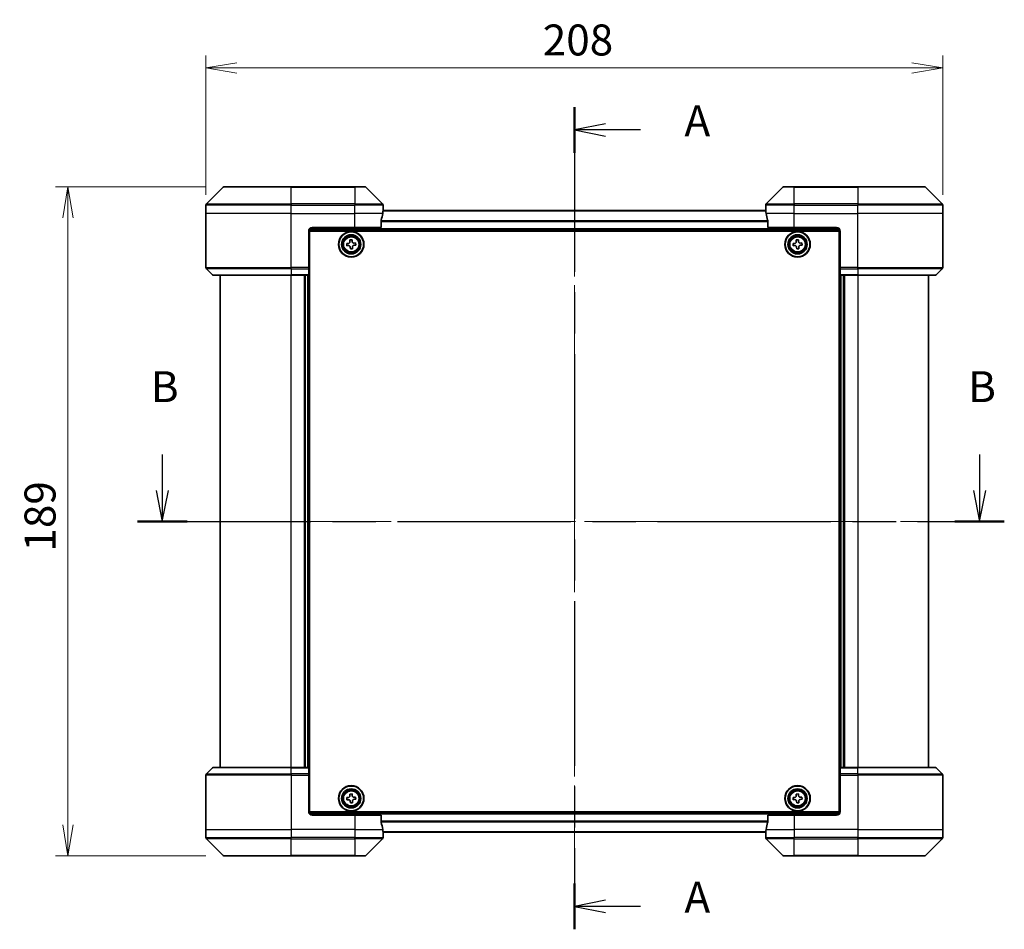
# Model space of a CAD drawing. Units: millimetres. Extents: x -1914 to 5575, y 28 to 1433.
# Drawn here: x 415 to 693, y 384 to 641 of the extents above; entities that cross this region are included whole.
import ezdxf

# ---------------------------------------------------------------- set-up
doc = ezdxf.new("R2010")
doc.units = ezdxf.units.MM
doc.header["$LTSCALE"] = 3.5
doc.linetypes.add('CHAIN', pattern=[0.3543, 0.2362, -0.0295, 0.0591, -0.0295])
doc.layers.get('Defpoints').update_dxf_attribs({"lineweight": 25})
for name, color, linetype, lineweight in [('Centerline (ISO)', 131, 'Continuous', 18), ('Dimension (ISO)', 7, 'Continuous', 18), ('Section Line (ISO)', 7, 'CHAIN', 25), ('Visible (ISO)', 7, 'Continuous', 35), ('Visible Narrow (ISO)', 7, 'Continuous', 25)]:
    doc.layers.add(name, color=color, linetype=linetype, lineweight=lineweight)
doc.styles.add('Note Text (TK)', font='txt')
doc.dimstyles.new('Default - Method 1b (TK)', dxfattribs={"dimscale": 3.5, "dimtxt": 2.5, "dimasz": 2.5, "dimexe": 1, "dimexo": 1.5, "dimgap": 1, "dimtad": 1, "dimrnd": 1e-08, "dimdsep": 46, "dimtxsty": 'Note Text (TK)', "dimblk": 'OPEN', "dimcen": 0.09, "dimdle": 5, "dimclrd": 100, "dimclre": 100, "dimclrt": 7, "dimadec": 1, "dimazin": 1, "dimtfac": 1, "dimtmove": 0, "dimatfit": 3, "dimldrblk": 'OPEN', "dimfxl": 1, "dimtolj": 1, "dimlwd": -1, "dimlwe": -1, "dimarcsym": 0})

# ---------------------------------------------------------------- blocks, each defined once
blk = doc.blocks.new('2dTransSection1')
at = {"layer": 'Section Line (ISO)', "linetype": 'Continuous'}
for p, q in [((130.176, 147.998), (130.176, 145.114)), ((196.095, 147.998), (196.095, 145.114)), ((129.676, 145.114), (130.176, 142.614)), ((130.176, 145.114), (130.176, 142.614)), ((130.176, 142.614), (130.676, 145.114)), ((195.595, 145.114), (196.095, 142.614)), ((196.095, 145.114), (196.095, 142.614)), ((196.095, 142.614), (196.595, 145.114))]:
    blk.add_line(p, q, dxfattribs=at)
at = {"layer": 'Section Line (ISO)', "linetype": 'CHAIN', "ltscale": 16.914022}
blk.add_line((128.18, 142.614), (198.091, 142.614), dxfattribs=at)
at = {"layer": 'Section Line (ISO)', "linetype": 'Continuous', "lineweight": 50}
for p, q in [((128.18, 142.614), (132.172, 142.614)), ((194.099, 142.614), (198.091, 142.614))]:
    blk.add_line(p, q, dxfattribs=at)
at = {"layer": 'Section Line (ISO)', "char_height": 2.5, "attachment_point": 7, "style": 'Note Text (TK)'}
for insert in [(129.256, 151.454), (195.175, 151.454)]:
    blk.add_mtext('B', dxfattribs=dict(at, insert=insert))
blk = doc.blocks.new('2dTransSection2')
at = {"layer": 'Section Line (ISO)', "linetype": 'CHAIN', "ltscale": 16.079407}
blk.add_line((163.415, 176.054), (163.415, 109.691), dxfattribs=at)
at = {"layer": 'Section Line (ISO)', "linetype": 'Continuous', "lineweight": 50}
for p, q in [((163.415, 176.054), (163.415, 172.357)), ((163.415, 113.388), (163.415, 109.691))]:
    blk.add_line(p, q, dxfattribs=at)
at = {"layer": 'Section Line (ISO)', "linetype": 'Continuous'}
for p, q in [((165.915, 174.706), (163.415, 174.206)), ((165.915, 174.206), (163.415, 174.206)), ((163.415, 174.206), (165.915, 173.706)), ((168.746, 174.206), (165.915, 174.206)), ((165.915, 112.04), (163.415, 111.54)), ((165.915, 111.54), (163.415, 111.54)), ((163.415, 111.54), (165.915, 111.04)), ((168.746, 111.54), (165.915, 111.54))]:
    blk.add_line(p, q, dxfattribs=at)
at = {"layer": 'Section Line (ISO)', "char_height": 2.5, "attachment_point": 7, "style": 'Note Text (TK)'}
for insert in [(172.294, 172.919), (172.294, 110.253)]:
    blk.add_mtext('A', dxfattribs=dict(at, insert=insert))
blk = doc.blocks.new('_Open')
at = {"color": 0, "linetype": 'ByBlock', "lineweight": -2}
for p, q in [((-1, 0.167), (0, 0)), ((-1, -0.167), (0, 0)), ((0, 0), (-1, 0))]:
    blk.add_line(p, q, dxfattribs=at)
blk = doc.blocks.new('*D16')
at = {"layer": 'Defpoints', "color": 0}
for p in [(675.95, 627.24), (467.95, 586.15), (675.95, 586.15)]:
    blk.add_point(p, dxfattribs=at)
at = {"layer": 'Dimension (ISO)', "color": 100}
for p, q in [((467.95, 591.4), (467.95, 630.74)), ((675.95, 591.4), (675.95, 630.74)), ((476.7, 627.24), (667.2, 627.24))]:
    blk.add_line(p, q, dxfattribs=at)
at = {"layer": 'Dimension (ISO)', "color": 100, "xscale": 8.75, "yscale": 8.75, "zscale": 8.75, "rotation": 180}
blk.add_blockref('_Open', (467.95, 627.24), dxfattribs=at)
at = {"layer": 'Dimension (ISO)', "color": 100, "xscale": 8.75, "yscale": 8.75, "zscale": 8.75}
blk.add_blockref('_Open', (675.95, 627.24), dxfattribs=at)
at = {"layer": 'Dimension (ISO)', "color": 7, "insert": (563.03, 635.12), "char_height": 8.75, "attachment_point": 4, "style": 'Note Text (TK)'}
blk.add_mtext('\\A1;208', dxfattribs=at)
blk = doc.blocks.new('*D18')
at = {"layer": 'Defpoints', "color": 0}
for p in [(473.16, 593.65), (428.98, 404.65), (473.16, 404.65)]:
    blk.add_point(p, dxfattribs=at)
at = {"layer": 'Dimension (ISO)', "color": 100}
for p, q in [((467.91, 593.65), (425.48, 593.65)), ((428.98, 584.9), (428.98, 413.4)), ((467.91, 404.65), (425.48, 404.65))]:
    blk.add_line(p, q, dxfattribs=at)
at = {"layer": 'Dimension (ISO)', "color": 100, "xscale": 8.75, "yscale": 8.75, "zscale": 8.75}
for p, rotation in [((428.98, 593.65), 90), ((428.98, 404.65), 270)]:
    blk.add_blockref('_Open', p, dxfattribs=dict(at, rotation=rotation))
at = {"layer": 'Dimension (ISO)', "color": 7, "insert": (421.1, 490.62), "char_height": 8.75, "attachment_point": 4, "rotation": 90, "style": 'Note Text (TK)'}
blk.add_mtext('\\A1;189', dxfattribs=at)

msp = doc.modelspace()

# ---------------------------------------------------------------- linework, layer by layer
at = {"layer": 'Centerline (ISO)', "linetype": 'CHAIN', "ltscale": 23.990969}
for p, q in [((571.9534, 595.6283), (571.9534, 402.6722)), ((463.2034, 499.1502), (680.7034, 499.1502))]:
    msp.add_line(p, q, dxfattribs=at)
at = {"layer": 'Visible (ISO)'}
for p, q in [((472.807, 593.5038), (468.0998, 588.7967)), ((473.1605, 593.6502), (491.9534, 593.6502)), ((509.9534, 593.6502), (491.9534, 593.6502)), ((509.9534, 593.6502), (512.7463, 593.6502)), ((517.807, 588.7967), (513.0998, 593.5038)), ((630.807, 593.5038), (626.0998, 588.7967)), ((631.1605, 593.6502), (633.9534, 593.6502)), ((651.9534, 593.6502), (633.9534, 593.6502)), ((651.9534, 593.6502), (670.7463, 593.6502)), ((675.807, 588.7967), (671.0998, 593.5038)), ((467.9534, 586.1502), (467.9534, 588.4431)), ((625.9812, 586.9502), (517.9256, 586.9502)), ((517.9534, 587.1502), (517.9453, 587.1502)), ((517.9534, 587.1502), (517.9534, 588.4431)), ((517.9534, 586.9502), (517.9534, 587.1502)), ((625.9534, 587.1502), (625.9534, 588.4431)), ((625.9534, 587.1502), (625.9534, 586.9502)), ((625.9615, 587.1502), (625.9534, 587.1502)), ((675.9534, 586.1502), (675.9534, 588.4431)), ((467.9534, 570.8573), (467.9534, 586.1502)), ((517.3696, 582.1502), (517.3696, 584.0416)), ((626.5372, 584.0416), (626.5372, 582.1502)), ((675.9534, 570.8573), (675.9534, 586.1502)), ((496.9534, 581.1502), (496.9534, 570.8573)), ((496.9995, 581.4502), (646.9073, 581.4502)), ((497.2034, 417.1502), (497.2034, 581.1502)), ((497.2034, 581.1502), (646.7034, 581.1502)), ((497.9534, 582.1502), (509.9534, 582.1502)), ((517.3696, 582.1502), (509.9534, 582.1502)), ((633.9534, 582.1502), (626.5372, 582.1502)), ((633.9534, 582.1502), (645.9534, 582.1502)), ((646.7034, 581.1502), (646.7034, 417.1502)), ((646.9534, 581.1502), (646.9534, 570.8573)), ((508.5665, 578.6292), (509.1903, 578.6667)), ((508.5942, 578.1676), (508.5665, 578.6292)), ((509.1903, 578.6667), (509.2181, 578.2051)), ((634.5668, 578.6293), (635.1907, 578.6667)), ((634.5944, 578.1677), (634.5668, 578.6293)), ((635.1907, 578.6667), (635.2183, 578.205)), ((497.2034, 577.9502), (496.9534, 577.9502)), ((497.2034, 577.4502), (496.9534, 577.4502)), ((497.2034, 576.9502), (496.9534, 576.9502)), ((507.6869, 577.6372), (508.1486, 577.6649)), ((507.7244, 577.0133), (507.6869, 577.6372)), ((508.1861, 577.0411), (507.7244, 577.0133)), ((508.7165, 576.1337), (508.6887, 576.5954)), ((509.3403, 576.1712), (508.7165, 576.1337)), ((509.3126, 576.6329), (509.3403, 576.1712)), ((509.7207, 577.7594), (510.1824, 577.7872)), ((510.2199, 577.1633), (509.7582, 577.1355)), ((510.1824, 577.7872), (510.2199, 577.1633)), ((633.687, 577.6375), (634.1486, 577.6651)), ((633.7243, 577.0136), (633.687, 577.6375)), ((634.186, 577.0413), (633.7243, 577.0136)), ((634.7161, 576.1338), (634.6885, 576.5955)), ((635.34, 576.1711), (634.7161, 576.1338)), ((635.3124, 576.6328), (635.34, 576.1711)), ((635.7208, 577.7592), (636.1825, 577.7869)), ((636.2198, 577.163), (635.7582, 577.1353)), ((636.1825, 577.7869), (636.2198, 577.163)), ((646.9534, 577.9502), (646.7034, 577.9502)), ((646.9534, 577.4502), (646.7034, 577.4502)), ((646.9534, 576.9502), (646.7034, 576.9502)), ((496.9534, 574.9502), (497.2034, 574.9502)), ((646.7034, 574.9502), (646.9534, 574.9502)), ((468.0998, 570.5038), (469.807, 568.7967)), ((497.2034, 571.9502), (496.9534, 571.9502)), ((496.9534, 570.9502), (497.2034, 570.9502)), ((496.9534, 570.8573), (496.9534, 570.5038)), ((497.2034, 570.6502), (496.9534, 570.6502)), ((496.9534, 568.7967), (496.9534, 570.5038)), ((646.9534, 571.9502), (646.7034, 571.9502)), ((646.7034, 570.9502), (646.9534, 570.9502)), ((646.9534, 570.6502), (646.7034, 570.6502)), ((646.9534, 570.5038), (646.9534, 570.8573)), ((646.9534, 570.5038), (646.9534, 568.7967)), ((675.807, 570.5038), (674.0998, 568.7967)), ((491.9534, 568.6502), (470.1605, 568.6502)), ((471.9534, 568.6502), (471.9534, 429.6502)), ((491.9534, 568.6502), (496.9534, 568.6502)), ((495.9534, 568.6502), (495.9534, 429.6502)), ((496.9534, 568.7967), (496.9534, 568.6502)), ((496.9534, 429.6502), (496.9534, 568.6502)), ((646.9534, 568.6502), (646.9534, 568.7967)), ((646.9534, 568.6502), (646.9534, 429.6502)), ((646.9534, 568.6502), (651.9534, 568.6502)), ((647.9534, 429.6502), (647.9534, 568.6502)), ((673.7463, 568.6502), (651.9534, 568.6502)), ((671.9534, 429.6502), (671.9534, 568.6502)), ((468.0998, 427.7967), (469.807, 429.5038)), ((470.1605, 429.6502), (491.9534, 429.6502)), ((496.9534, 429.6502), (491.9534, 429.6502)), ((496.9534, 429.6502), (496.9534, 429.5038)), ((496.9534, 427.7967), (496.9534, 429.5038)), ((646.9534, 429.5038), (646.9534, 429.6502)), ((651.9534, 429.6502), (646.9534, 429.6502)), ((646.9534, 429.5038), (646.9534, 427.7967)), ((651.9534, 429.6502), (673.7463, 429.6502)), ((675.807, 427.7967), (674.0998, 429.5038)), ((467.9534, 427.4431), (467.9534, 412.1502)), ((496.9534, 427.7967), (496.9534, 427.4431)), ((496.9534, 427.6502), (497.2034, 427.6502)), ((496.9534, 417.1502), (496.9534, 427.4431)), ((497.2034, 427.3502), (496.9534, 427.3502)), ((496.9534, 426.3502), (497.2034, 426.3502)), ((646.7034, 427.6502), (646.9534, 427.6502)), ((646.9534, 427.3502), (646.7034, 427.3502)), ((646.7034, 426.3502), (646.9534, 426.3502)), ((646.9534, 427.4431), (646.9534, 427.7967)), ((646.9534, 417.1502), (646.9534, 427.4431)), ((675.9534, 427.4431), (675.9534, 412.1502)), ((497.2034, 423.3502), (496.9534, 423.3502)), ((646.9534, 423.3502), (646.7034, 423.3502)), ((496.9534, 421.3502), (497.2034, 421.3502)), ((496.9534, 420.8502), (497.2034, 420.8502)), ((496.9534, 420.3502), (497.2034, 420.3502)), ((507.6869, 421.1372), (508.1486, 421.1649)), ((507.7244, 420.5133), (507.6869, 421.1372)), ((508.1861, 420.5411), (507.7244, 420.5133)), ((508.5665, 422.1292), (509.1903, 422.1667)), ((508.5942, 421.6676), (508.5665, 422.1292)), ((508.7165, 419.6337), (508.6887, 420.0954)), ((509.1903, 422.1667), (509.2181, 421.7051)), ((509.3126, 420.1329), (509.3403, 419.6712)), ((509.7207, 421.2594), (510.1824, 421.2872)), ((510.2199, 420.6633), (509.7582, 420.6355)), ((510.1824, 421.2872), (510.2199, 420.6633)), ((633.6881, 421.1434), (634.1499, 421.1688)), ((633.7225, 420.5193), (633.6881, 421.1434)), ((634.1843, 420.5448), (633.7225, 420.5193)), ((634.5725, 422.1311), (635.1965, 422.1656)), ((634.598, 421.6693), (634.5725, 422.1311)), ((634.7103, 419.6349), (634.6848, 420.0967)), ((635.1965, 422.1656), (635.222, 421.7038)), ((635.3088, 420.1312), (635.3343, 419.6694)), ((635.7225, 421.2557), (636.1843, 421.2812)), ((636.2187, 420.6571), (635.7569, 420.6316)), ((636.1843, 421.2812), (636.2187, 420.6571)), ((646.7034, 421.3502), (646.9534, 421.3502)), ((646.7034, 420.8502), (646.9534, 420.8502)), ((646.7034, 420.3502), (646.9534, 420.3502)), ((646.7034, 417.1502), (497.2034, 417.1502)), ((509.3403, 419.6712), (508.7165, 419.6337)), ((635.3343, 419.6694), (634.7103, 419.6349)), ((646.9073, 416.8502), (496.9995, 416.8502)), ((509.9534, 416.1502), (497.9534, 416.1502)), ((509.9534, 416.1502), (517.3696, 416.1502)), ((517.3696, 414.2589), (517.3696, 416.1502)), ((626.5372, 416.1502), (626.5372, 414.2589)), ((626.5372, 416.1502), (633.9534, 416.1502)), ((645.9534, 416.1502), (633.9534, 416.1502)), ((467.9534, 412.1502), (467.9534, 409.8573)), ((675.9534, 412.1502), (675.9534, 409.8573)), ((468.0998, 409.5038), (472.807, 404.7967)), ((513.0998, 404.7967), (517.807, 409.5038)), ((517.9256, 411.3502), (625.9812, 411.3502)), ((517.9453, 411.1502), (517.9534, 411.1502)), ((517.9534, 411.1502), (517.9534, 411.3502)), ((517.9534, 411.1502), (517.9534, 409.8573)), ((625.9534, 411.3502), (625.9534, 411.1502)), ((625.9534, 411.1502), (625.9615, 411.1502)), ((625.9534, 411.1502), (625.9534, 409.8573)), ((626.0998, 409.5038), (630.807, 404.7967)), ((671.0998, 404.7967), (675.807, 409.5038)), ((491.9534, 404.6502), (473.1605, 404.6502)), ((491.9534, 404.6502), (509.9534, 404.6502)), ((512.7463, 404.6502), (509.9534, 404.6502)), ((633.9534, 404.6502), (631.1605, 404.6502)), ((633.9534, 404.6502), (651.9534, 404.6502)), ((670.7463, 404.6502), (651.9534, 404.6502))]:
    msp.add_line(p, q, dxfattribs=at)
for centre, radius in [((508.9534, 577.4002), 3.6), ((634.9534, 577.4002), 3.6), ((508.9534, 577.4002), 3.5), ((508.9534, 577.4002), 2.7), ((508.9534, 577.4002), 2.6), ((508.9534, 577.4002), 2.4649), ((634.9534, 577.4002), 3.5), ((634.9534, 577.4002), 2.7), ((634.9534, 577.4002), 2.6), ((634.9534, 577.4002), 2.4649), ((508.9534, 420.9002), 3.6), ((508.9534, 420.9002), 3.5), ((508.9534, 420.9002), 2.7), ((508.9534, 420.9002), 2.6), ((508.9534, 420.9002), 2.4649), ((634.9534, 420.9002), 3.6), ((634.9534, 420.9002), 3.5), ((634.9534, 420.9002), 2.7), ((634.9534, 420.9002), 2.6), ((634.9534, 420.9002), 2.4649)]:
    msp.add_circle(centre, radius, dxfattribs=at)
for centre, radius, start, end in [((473.1605, 593.1502), 0.5, 90, 135), ((512.7463, 593.1502), 0.5, 45, 90), ((631.1605, 593.1502), 0.5, 90, 135), ((670.7463, 593.1502), 0.5, 45, 90), ((468.4534, 588.4431), 0.5, 135, 180), ((517.4534, 588.4431), 0.5, 0, 45), ((626.4534, 588.4431), 0.5, 135, 180), ((675.4534, 588.4431), 0.5, 0, 45), ((497.9534, 581.1502), 1, 90, 180), ((645.9534, 581.1502), 1, 0, 90), ((468.4534, 570.8573), 0.5, 180, 225), ((675.4534, 570.8573), 0.5, 315, 0), ((470.1605, 569.1502), 0.5, 225, 270), ((673.7463, 569.1502), 0.5, 270, 315), ((470.1605, 429.1502), 0.5, 90, 135), ((673.7463, 429.1502), 0.5, 45, 90), ((468.4534, 427.4431), 0.5, 135, 180), ((675.4534, 427.4431), 0.5, 0, 45), ((497.9534, 417.1502), 1, 180, 270), ((645.9534, 417.1502), 1, 270, 0), ((468.4534, 409.8573), 0.5, 180, 225), ((517.4534, 409.8573), 0.5, 315, 0), ((626.4534, 409.8573), 0.5, 180, 225), ((675.4534, 409.8573), 0.5, 315, 0), ((473.1605, 405.1502), 0.5, 225, 270), ((512.7463, 405.1502), 0.5, 270, 315), ((631.1605, 405.1502), 0.5, 225, 270), ((670.7463, 405.1502), 0.5, 270, 315)]:
    msp.add_arc(centre, radius, start, end, dxfattribs=at)
for centre, major_axis, start_param, end_param in [((509.9534, 587.7502), (0, -9.6), 1.40334825, 1.49698509), ((633.9534, 587.7502), (0, -9.6), 4.78620022, 4.87983706), ((509.9534, 587.7502), (0, -9.6), 1.19575789, 1.40334825), ((633.9534, 587.7502), (0, -9.6), 4.87983706, 5.08742742), ((509.9534, 410.5502), (0, 9.6), 4.87983706, 5.08742742), ((509.9534, 410.5502), (0, 9.6), 4.78620022, 4.87983706), ((633.9534, 410.5502), (0, 9.6), 1.40334825, 1.49698509), ((633.9534, 410.5502), (0, 9.6), 1.19575789, 1.40334825)]:
    msp.add_ellipse(centre, major_axis=major_axis, ratio=0.83333333, start_param=start_param, end_param=end_param, dxfattribs=at)
for points, knots in [([(517.9453, 587.1502), (517.9436, 587.1502), (517.9415, 587.1427), (517.9371, 587.1121), (517.9349, 587.089), (517.9325, 587.056), (517.9321, 587.0493), (517.9316, 587.0423)], [0.1356732242, 0.1356732242, 0.1356732242, 0.1356732242, 0.1469944231, 0.1469944231, 0.158315622, 0.158315622, 0.1609890322, 0.1609890322, 0.1609890322, 0.1609890322]), ([(625.9752, 587.0423), (625.9747, 587.0493), (625.9743, 587.056), (625.9719, 587.089), (625.9697, 587.1121), (625.9653, 587.1427), (625.9632, 587.1502), (625.9615, 587.1502)], [0.1103900742, 0.1103900742, 0.1103900742, 0.1103900742, 0.1130634845, 0.1130634845, 0.1243846834, 0.1243846834, 0.1357058823, 0.1357058823, 0.1357058823, 0.1357058823]), ([(517.3973, 584.2337), (517.3899, 584.2109), (517.3834, 584.1843), (517.3726, 584.1191), (517.3696, 584.0792), (517.3696, 584.0416)], [-0.0201836507, -0.0201836507, -0.0201836507, -0.0201836507, -0.0112759257, -0.0112759257, 0, 0, 0, 0]), ([(626.5372, 584.0416), (626.5372, 584.0799), (626.534, 584.1204), (626.5231, 584.1854), (626.5167, 584.2114), (626.5095, 584.2337)], [0.093260715, 0.093260715, 0.093260715, 0.093260715, 0.1047444472, 0.1047444472, 0.1134564756, 0.1134564756, 0.1134564756, 0.1134564756]), ([(508.1486, 577.6649), (508.2079, 577.6685), (508.2706, 577.6841), (508.3846, 577.7395), (508.4358, 577.7792), (508.5152, 577.8687), (508.5485, 577.9243), (508.5898, 578.0441), (508.5978, 578.1082), (508.5942, 578.1676)], [0, 0, 0, 0, 0.0179369429, 0.0179369429, 0.0358738858, 0.0358738858, 0.0538108287, 0.0538108287, 0.0717477716, 0.0717477716, 0.0717477716, 0.0717477716]), ([(509.2181, 578.2051), (509.2217, 578.1457), (509.2373, 578.083), (509.2927, 577.969), (509.3324, 577.9178), (509.4219, 577.8385), (509.4775, 577.8052), (509.5973, 577.7639), (509.6614, 577.7559), (509.7207, 577.7594)], [0, 0, 0, 0, 0.0179369429, 0.0179369429, 0.0358738858, 0.0358738858, 0.0538108287, 0.0538108287, 0.0717477716, 0.0717477716, 0.0717477716, 0.0717477716]), ([(634.1486, 577.6651), (634.208, 577.6687), (634.2707, 577.6843), (634.3847, 577.7396), (634.4359, 577.7793), (634.5153, 577.8688), (634.5486, 577.9244), (634.5899, 578.0442), (634.598, 578.1083), (634.5944, 578.1677)], [0, 0, 0, 0, 0.0179369429, 0.0179369429, 0.0358738858, 0.0358738858, 0.0538108287, 0.0538108287, 0.0717477716, 0.0717477716, 0.0717477716, 0.0717477716]), ([(635.2183, 578.205), (635.2218, 578.1457), (635.2375, 578.0829), (635.2928, 577.969), (635.3325, 577.9177), (635.422, 577.8384), (635.4776, 577.805), (635.5973, 577.7637), (635.6615, 577.7557), (635.7208, 577.7592)], [0, 0, 0, 0, 0.0179369429, 0.0179369429, 0.0358738858, 0.0358738858, 0.0538108287, 0.0538108287, 0.0717477716, 0.0717477716, 0.0717477716, 0.0717477716]), ([(508.6887, 576.5954), (508.6851, 576.6547), (508.6695, 576.7175), (508.6141, 576.8314), (508.5744, 576.8827), (508.4849, 576.962), (508.4293, 576.9953), (508.3095, 577.0366), (508.2454, 577.0446), (508.1861, 577.0411)], [0, 0, 0, 0, 0.0179369429, 0.0179369429, 0.0358738858, 0.0358738858, 0.0538108287, 0.0538108287, 0.0717477716, 0.0717477716, 0.0717477716, 0.0717477716]), ([(509.7582, 577.1355), (509.6989, 577.132), (509.6362, 577.1163), (509.5222, 577.061), (509.471, 577.0213), (509.3916, 576.9318), (509.3583, 576.8762), (509.317, 576.7564), (509.309, 576.6922), (509.3126, 576.6329)], [0, 0, 0, 0, 0.0179369429, 0.0179369429, 0.0358738858, 0.0358738858, 0.0538108287, 0.0538108287, 0.0717477716, 0.0717477716, 0.0717477716, 0.0717477716]), ([(634.6885, 576.5955), (634.685, 576.6548), (634.6693, 576.7175), (634.614, 576.8315), (634.5743, 576.8828), (634.4848, 576.9621), (634.4292, 576.9954), (634.3095, 577.0368), (634.2453, 577.0448), (634.186, 577.0413)], [0, 0, 0, 0, 0.0179369429, 0.0179369429, 0.0358738858, 0.0358738858, 0.0538108287, 0.0538108287, 0.0717477716, 0.0717477716, 0.0717477716, 0.0717477716]), ([(635.7582, 577.1353), (635.6988, 577.1318), (635.6361, 577.1162), (635.5221, 577.0608), (635.4709, 577.0211), (635.3915, 576.9317), (635.3582, 576.8761), (635.3169, 576.7563), (635.3088, 576.6921), (635.3124, 576.6328)], [0, 0, 0, 0, 0.0179369429, 0.0179369429, 0.0358738858, 0.0358738858, 0.0538108287, 0.0538108287, 0.0717477716, 0.0717477716, 0.0717477716, 0.0717477716]), ([(508.1486, 421.1649), (508.2079, 421.1685), (508.2706, 421.1841), (508.3846, 421.2395), (508.4358, 421.2792), (508.5152, 421.3687), (508.5485, 421.4243), (508.5898, 421.5441), (508.5978, 421.6082), (508.5942, 421.6676)], [0, 0, 0, 0, 0.0179369429, 0.0179369429, 0.0358738858, 0.0358738858, 0.0538108287, 0.0538108287, 0.0717477716, 0.0717477716, 0.0717477716, 0.0717477716]), ([(508.6887, 420.0954), (508.6851, 420.1547), (508.6695, 420.2175), (508.6141, 420.3314), (508.5744, 420.3827), (508.4849, 420.462), (508.4293, 420.4953), (508.3095, 420.5366), (508.2454, 420.5446), (508.1861, 420.5411)], [0, 0, 0, 0, 0.0179369429, 0.0179369429, 0.0358738858, 0.0358738858, 0.0538108287, 0.0538108287, 0.0717477716, 0.0717477716, 0.0717477716, 0.0717477716]), ([(509.2181, 421.7051), (509.2217, 421.6457), (509.2373, 421.583), (509.2927, 421.469), (509.3324, 421.4178), (509.4219, 421.3385), (509.4775, 421.3052), (509.5973, 421.2639), (509.6614, 421.2559), (509.7207, 421.2594)], [0, 0, 0, 0, 0.0179369429, 0.0179369429, 0.0358738858, 0.0358738858, 0.0538108287, 0.0538108287, 0.0717477716, 0.0717477716, 0.0717477716, 0.0717477716]), ([(509.7582, 420.6355), (509.6989, 420.632), (509.6362, 420.6163), (509.5222, 420.561), (509.471, 420.5213), (509.3916, 420.4318), (509.3583, 420.3762), (509.317, 420.2564), (509.309, 420.1922), (509.3126, 420.1329)], [0, 0, 0, 0, 0.0179369429, 0.0179369429, 0.0358738858, 0.0358738858, 0.0538108287, 0.0538108287, 0.0717477716, 0.0717477716, 0.0717477716, 0.0717477716]), ([(634.1499, 421.1688), (634.2092, 421.1721), (634.272, 421.1875), (634.3863, 421.2423), (634.4377, 421.2817), (634.5174, 421.3708), (634.551, 421.4263), (634.5929, 421.5459), (634.6012, 421.61), (634.598, 421.6693)], [0, 0, 0, 0, 0.0179369429, 0.0179369429, 0.0358738858, 0.0358738858, 0.0538108287, 0.0538108287, 0.0717477716, 0.0717477716, 0.0717477716, 0.0717477716]), ([(634.6848, 420.0967), (634.6815, 420.1561), (634.6662, 420.2189), (634.6114, 420.3331), (634.5719, 420.3845), (634.4828, 420.4643), (634.4274, 420.4979), (634.3078, 420.5398), (634.2437, 420.5481), (634.1843, 420.5448)], [0, 0, 0, 0, 0.0179369429, 0.0179369429, 0.0358738858, 0.0358738858, 0.0538108287, 0.0538108287, 0.0717477716, 0.0717477716, 0.0717477716, 0.0717477716]), ([(635.222, 421.7038), (635.2253, 421.6444), (635.2406, 421.5816), (635.2954, 421.4674), (635.3349, 421.416), (635.424, 421.3362), (635.4794, 421.3026), (635.599, 421.2607), (635.6631, 421.2524), (635.7225, 421.2557)], [0, 0, 0, 0, 0.0179369429, 0.0179369429, 0.0358738858, 0.0358738858, 0.0538108287, 0.0538108287, 0.0717477716, 0.0717477716, 0.0717477716, 0.0717477716]), ([(635.7569, 420.6316), (635.6976, 420.6284), (635.6348, 420.613), (635.5205, 420.5582), (635.4691, 420.5187), (635.3894, 420.4297), (635.3558, 420.3742), (635.3139, 420.2546), (635.3056, 420.1905), (635.3088, 420.1312)], [0, 0, 0, 0, 0.0179369429, 0.0179369429, 0.0358738858, 0.0358738858, 0.0538108287, 0.0538108287, 0.0717477716, 0.0717477716, 0.0717477716, 0.0717477716]), ([(517.3696, 414.2589), (517.3696, 414.2206), (517.3728, 414.18), (517.3837, 414.1151), (517.3901, 414.0891), (517.3973, 414.0668)], [0.093260715, 0.093260715, 0.093260715, 0.093260715, 0.1047444472, 0.1047444472, 0.1134564756, 0.1134564756, 0.1134564756, 0.1134564756]), ([(626.5095, 414.0668), (626.5169, 414.0896), (626.5234, 414.1162), (626.5342, 414.1814), (626.5372, 414.2213), (626.5372, 414.2589)], [-0.0201836507, -0.0201836507, -0.0201836507, -0.0201836507, -0.0112759257, -0.0112759257, 0, 0, 0, 0]), ([(517.9316, 411.2582), (517.9321, 411.2512), (517.9325, 411.2445), (517.9349, 411.2115), (517.9371, 411.1884), (517.9415, 411.1578), (517.9436, 411.1502), (517.9453, 411.1502)], [0.1103900742, 0.1103900742, 0.1103900742, 0.1103900742, 0.1130634845, 0.1130634845, 0.1243846834, 0.1243846834, 0.1357058823, 0.1357058823, 0.1357058823, 0.1357058823]), ([(625.9615, 411.1502), (625.9632, 411.1502), (625.9653, 411.1578), (625.9697, 411.1884), (625.9719, 411.2115), (625.9743, 411.2445), (625.9747, 411.2512), (625.9752, 411.2582)], [0.1356732242, 0.1356732242, 0.1356732242, 0.1356732242, 0.1469944231, 0.1469944231, 0.158315622, 0.158315622, 0.1609890322, 0.1609890322, 0.1609890322, 0.1609890322])]:
    msp.add_open_spline(points, degree=3, knots=knots, dxfattribs=at)
at = {"layer": 'Visible Narrow (ISO)'}
for p, q in [((491.9534, 593.5038), (472.807, 593.5038)), ((491.9534, 593.6502), (491.9534, 593.5038)), ((491.9534, 593.5038), (509.9534, 593.5038)), ((491.9534, 588.7967), (491.9534, 593.5038)), ((509.9534, 593.5038), (509.9534, 593.6502)), ((513.0998, 593.5038), (509.9534, 593.5038)), ((509.9534, 593.5038), (509.9534, 588.7967)), ((633.9534, 593.5038), (630.807, 593.5038)), ((633.9534, 593.5038), (633.9534, 593.6502)), ((633.9534, 593.5038), (651.9534, 593.5038)), ((633.9534, 588.7967), (633.9534, 593.5038)), ((651.9534, 593.5038), (651.9534, 593.6502)), ((671.0998, 593.5038), (651.9534, 593.5038)), ((651.9534, 593.5038), (651.9534, 588.7967)), ((491.9534, 588.4431), (467.9534, 588.4431)), ((468.0998, 588.7967), (491.9534, 588.7967)), ((491.9534, 588.7967), (491.9534, 588.4431)), ((509.9534, 588.7967), (491.9534, 588.7967)), ((491.9534, 586.1502), (491.9534, 588.4431)), ((491.9534, 588.4431), (509.9534, 588.4431)), ((509.9534, 588.7967), (509.9534, 588.4431)), ((509.9534, 588.7967), (517.807, 588.7967)), ((509.9534, 586.1502), (509.9534, 588.4431)), ((517.9534, 588.4431), (509.9534, 588.4431)), ((517.9203, 586.8783), (625.9865, 586.8783)), ((633.9534, 588.4431), (625.9534, 588.4431)), ((626.0998, 588.7967), (633.9534, 588.7967)), ((651.9534, 588.7967), (633.9534, 588.7967)), ((633.9534, 588.7967), (633.9534, 588.4431)), ((633.9534, 586.1502), (633.9534, 588.4431)), ((633.9534, 588.4431), (651.9534, 588.4431)), ((651.9534, 588.7967), (651.9534, 588.4431)), ((651.9534, 588.7967), (675.807, 588.7967)), ((651.9534, 586.1502), (651.9534, 588.4431)), ((675.9534, 588.4431), (651.9534, 588.4431)), ((491.9534, 586.1502), (467.9534, 586.1502)), ((491.9534, 586.1502), (509.9534, 586.1502)), ((491.9534, 570.8573), (491.9534, 586.1502)), ((517.8415, 586.1502), (509.9534, 586.1502)), ((509.9534, 582.1502), (509.9534, 586.1502)), ((626.5372, 584.0059), (517.3696, 584.0059)), ((517.3696, 583.8778), (626.5372, 583.8778)), ((633.9534, 586.1502), (626.0653, 586.1502)), ((633.9534, 586.1502), (651.9534, 586.1502)), ((633.9534, 582.1502), (633.9534, 586.1502)), ((675.9534, 586.1502), (651.9534, 586.1502)), ((651.9534, 570.8573), (651.9534, 586.1502)), ((646.7534, 581.7502), (497.1534, 581.7502)), ((497.2034, 575.5745), (496.9534, 575.5745)), ((646.9534, 575.5745), (646.7034, 575.5745)), ((496.9534, 575.3624), (497.2034, 575.3624)), ((497.2034, 575.0381), (496.9534, 575.0381)), ((496.9534, 574.6502), (497.2034, 574.6502)), ((646.7034, 575.3624), (646.9534, 575.3624)), ((646.9534, 575.0381), (646.7034, 575.0381)), ((646.7034, 574.6502), (646.9534, 574.6502)), ((467.9534, 570.8573), (491.9534, 570.8573)), ((491.9534, 570.5038), (468.0998, 570.5038)), ((496.9534, 570.8573), (491.9534, 570.8573)), ((491.9534, 570.5038), (491.9534, 570.8573)), ((491.9534, 570.5038), (496.9534, 570.5038)), ((491.9534, 570.5038), (491.9534, 568.7967)), ((497.2034, 572.2502), (496.9534, 572.2502)), ((496.9534, 571.8624), (497.2034, 571.8624)), ((497.2034, 571.5381), (496.9534, 571.5381)), ((496.9534, 571.326), (497.2034, 571.326)), ((497.2034, 571.2502), (496.9534, 571.2502)), ((496.9534, 570.3502), (497.2034, 570.3502)), ((646.9534, 572.2502), (646.7034, 572.2502)), ((646.7034, 571.8624), (646.9534, 571.8624)), ((646.9534, 571.5381), (646.7034, 571.5381)), ((646.7034, 571.326), (646.9534, 571.326)), ((646.9534, 571.2502), (646.7034, 571.2502)), ((646.7034, 570.3502), (646.9534, 570.3502)), ((651.9534, 570.8573), (646.9534, 570.8573)), ((646.9534, 570.5038), (651.9534, 570.5038)), ((651.9534, 570.8573), (675.9534, 570.8573)), ((651.9534, 570.5038), (651.9534, 570.8573)), ((675.807, 570.5038), (651.9534, 570.5038)), ((651.9534, 570.5038), (651.9534, 568.7967)), ((469.807, 568.7967), (491.9534, 568.7967)), ((496.9534, 568.7967), (491.9534, 568.7967)), ((491.9534, 568.7967), (491.9534, 568.6502)), ((491.9534, 429.6502), (491.9534, 568.6502)), ((495.6534, 568.6502), (495.6534, 429.6502)), ((496.6534, 568.6502), (496.6534, 429.6502)), ((651.9534, 568.7967), (646.9534, 568.7967)), ((647.2534, 429.6502), (647.2534, 568.6502)), ((648.2534, 429.6502), (648.2534, 568.6502)), ((651.9534, 568.7967), (651.9534, 568.6502)), ((651.9534, 568.7967), (674.0998, 568.7967)), ((651.9534, 568.6502), (651.9534, 429.6502)), ((491.9534, 429.5038), (469.807, 429.5038)), ((491.9534, 429.5038), (491.9534, 429.6502)), ((491.9534, 429.5038), (496.9534, 429.5038)), ((491.9534, 427.7967), (491.9534, 429.5038)), ((646.9534, 429.5038), (651.9534, 429.5038)), ((651.9534, 429.5038), (651.9534, 429.6502)), ((674.0998, 429.5038), (651.9534, 429.5038)), ((651.9534, 427.7967), (651.9534, 429.5038)), ((491.9534, 427.4431), (467.9534, 427.4431)), ((468.0998, 427.7967), (491.9534, 427.7967)), ((491.9534, 427.7967), (491.9534, 427.4431)), ((496.9534, 427.7967), (491.9534, 427.7967)), ((491.9534, 427.4431), (491.9534, 412.1502)), ((491.9534, 427.4431), (496.9534, 427.4431)), ((497.2034, 427.9502), (496.9534, 427.9502)), ((496.9534, 427.0502), (497.2034, 427.0502)), ((497.2034, 426.9745), (496.9534, 426.9745)), ((496.9534, 426.7624), (497.2034, 426.7624)), ((497.2034, 426.4381), (496.9534, 426.4381)), ((496.9534, 426.0502), (497.2034, 426.0502)), ((646.9534, 427.9502), (646.7034, 427.9502)), ((646.7034, 427.0502), (646.9534, 427.0502)), ((646.9534, 426.9745), (646.7034, 426.9745)), ((646.7034, 426.7624), (646.9534, 426.7624)), ((646.9534, 426.4381), (646.7034, 426.4381)), ((646.7034, 426.0502), (646.9534, 426.0502)), ((651.9534, 427.7967), (646.9534, 427.7967)), ((646.9534, 427.4431), (651.9534, 427.4431)), ((651.9534, 427.7967), (651.9534, 427.4431)), ((651.9534, 427.7967), (675.807, 427.7967)), ((651.9534, 427.4431), (651.9534, 412.1502)), ((675.9534, 427.4431), (651.9534, 427.4431)), ((497.2034, 423.6502), (496.9534, 423.6502)), ((496.9534, 423.2624), (497.2034, 423.2624)), ((497.2034, 422.9381), (496.9534, 422.9381)), ((496.9534, 422.726), (497.2034, 422.726)), ((646.9534, 423.6502), (646.7034, 423.6502)), ((646.7034, 423.2624), (646.9534, 423.2624)), ((646.9534, 422.9381), (646.7034, 422.9381)), ((646.7034, 422.726), (646.9534, 422.726)), ((497.1534, 416.5502), (646.7534, 416.5502)), ((509.9534, 416.1502), (509.9534, 412.1502)), ((626.5372, 414.4226), (517.3696, 414.4226)), ((517.3696, 414.2946), (626.5372, 414.2946)), ((633.9534, 416.1502), (633.9534, 412.1502)), ((467.9534, 412.1502), (491.9534, 412.1502)), ((509.9534, 412.1502), (491.9534, 412.1502)), ((491.9534, 412.1502), (491.9534, 409.8573)), ((509.9534, 412.1502), (517.8415, 412.1502)), ((509.9534, 412.1502), (509.9534, 409.8573)), ((625.9865, 411.4222), (517.9203, 411.4222)), ((626.0653, 412.1502), (633.9534, 412.1502)), ((651.9534, 412.1502), (633.9534, 412.1502)), ((633.9534, 412.1502), (633.9534, 409.8573)), ((651.9534, 412.1502), (675.9534, 412.1502)), ((651.9534, 412.1502), (651.9534, 409.8573)), ((467.9534, 409.8573), (491.9534, 409.8573)), ((491.9534, 409.5038), (468.0998, 409.5038)), ((509.9534, 409.8573), (491.9534, 409.8573)), ((491.9534, 409.5038), (491.9534, 409.8573)), ((491.9534, 409.5038), (509.9534, 409.5038)), ((491.9534, 404.7967), (491.9534, 409.5038)), ((509.9534, 409.8573), (517.9534, 409.8573)), ((509.9534, 409.5038), (509.9534, 409.8573)), ((517.807, 409.5038), (509.9534, 409.5038)), ((509.9534, 409.5038), (509.9534, 404.7967)), ((625.9534, 409.8573), (633.9534, 409.8573)), ((633.9534, 409.5038), (626.0998, 409.5038)), ((651.9534, 409.8573), (633.9534, 409.8573)), ((633.9534, 409.5038), (633.9534, 409.8573)), ((633.9534, 409.5038), (651.9534, 409.5038)), ((633.9534, 404.7967), (633.9534, 409.5038)), ((651.9534, 409.8573), (675.9534, 409.8573)), ((651.9534, 409.5038), (651.9534, 409.8573)), ((675.807, 409.5038), (651.9534, 409.5038)), ((651.9534, 409.5038), (651.9534, 404.7967)), ((472.807, 404.7967), (491.9534, 404.7967)), ((509.9534, 404.7967), (491.9534, 404.7967)), ((491.9534, 404.7967), (491.9534, 404.6502)), ((509.9534, 404.7967), (513.0998, 404.7967)), ((509.9534, 404.7967), (509.9534, 404.6502)), ((630.807, 404.7967), (633.9534, 404.7967)), ((633.9534, 404.7967), (633.9534, 404.6502)), ((651.9534, 404.7967), (633.9534, 404.7967)), ((651.9534, 404.6502), (651.9534, 404.7967)), ((651.9534, 404.7967), (671.0998, 404.7967))]:
    msp.add_line(p, q, dxfattribs=at)
for centre, radius in [((508.9534, 577.4002), 2.4624), ((508.9534, 577.4002), 2.2523), ((508.9534, 577.4002), 2.113), ((634.9534, 577.4002), 2.4624), ((634.9534, 577.4002), 2.2523), ((634.9534, 577.4002), 2.113), ((508.9534, 420.9002), 2.4624), ((508.9534, 420.9002), 2.2523), ((508.9534, 420.9002), 2.113), ((634.9534, 420.9002), 2.4624), ((634.9534, 420.9002), 2.2523), ((634.9534, 420.9002), 2.113)]:
    msp.add_circle(centre, radius, dxfattribs=at)

# ---------------------------------------------------------------- block references
at = {"layer": 'Section Line (ISO)', "xscale": 3.5, "yscale": 3.5, "zscale": 3.5}
for name in ['2dTransSection2', '2dTransSection1']:
    msp.add_blockref(name, (0, 0), dxfattribs=at)

# ---------------------------------------------------------------- dimensions: what is measured, and where the dimension line sits
at = {"layer": 'Dimension (ISO)', "color": 100}
for base, p1, p2, angle, picture, middle in [((675.9534, 627.2409), (467.9534, 586.1502), (675.9534, 586.1502), 180, '*D16', (571.9534, 627.2409)), ((428.9799, 404.6502), (473.1605, 593.6502), (473.1605, 404.6502), 90, '*D18', (428.9799, 499.1502))]:
    dim = msp.add_linear_dim(base=base, p1=p1, p2=p2, angle=angle, dimstyle='Default - Method 1b (TK)', override={"dimgap": 1, "dimdec": 0, "dimtol": 0, "dimlim": 0, "dimtp": 0, "dimtm": 0, "dimtdec": 0, "dimtofl": 0, "dimatfit": 1}, dxfattribs=at)
    dim.commit()
    dim.dimension.update_dxf_attribs({"geometry": picture, "text_midpoint": middle, "dimtype": 160})

doc.saveas('drawing.dxf')
